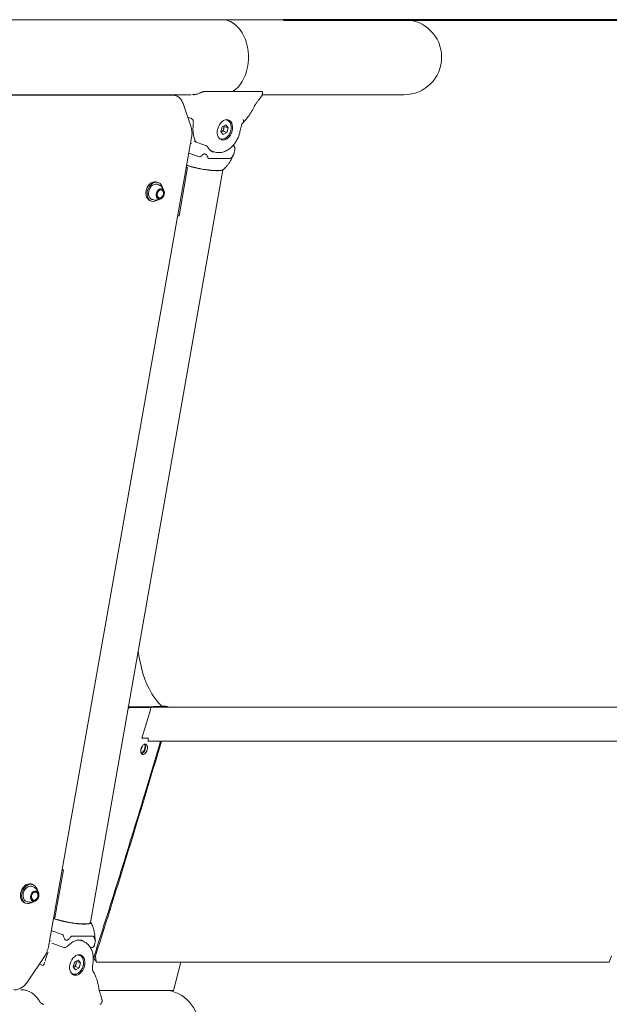
# Model space of a CAD drawing. Units: millimetres. Extents: x 0 to 2970, y 0 to 2103.
# Drawn here: x 875 to 922, y 613 to 692 of the extents above; entities that cross this region are included whole.
import ezdxf

# ---------------------------------------------------------------- set-up
doc = ezdxf.new("R2010")
doc.units = ezdxf.units.MM
doc.header["$LTSCALE"] = 50
doc.layers.add('LE_NORM', color=179, linetype='Continuous', lineweight=40)
doc.styles.add('SLDTEXTSTYLE0', font='TXT', dxfattribs={"width": 0.605})
doc.dimstyles.new('SLDDIMSTYLE1', dxfattribs={"dimtxt": 17.5, "dimasz": 15, "dimexe": 0, "dimexo": 0.0625, "dimgap": 4.375, "dimtad": 1, "dimdec": 0, "dimrnd": 1e-09, "dimzin": 12, "dimdsep": 46, "dimtxsty": 'SLDTEXTSTYLE0', "dimsah": 1, "dimcen": 0.09, "dimadec": 0, "dimazin": 3, "dimtfac": 1, "dimtdec": 0, "dimtofl": 0, "dimtmove": 0, "dimatfit": 3, "dimfxl": 1, "dimfrac": 2, "dimtolj": 1, "dimtzin": 12, "dimarcsym": 0})

# ---------------------------------------------------------------- blocks, each defined once
blk = doc.blocks.new('_D_5')
at = {"layer": 'LE_NORM', "color": 7}
for p, q in [((895.99, 692.155), (1252.349, 692.155)), ((1247.396, 478.74), (1247.396, 692.155)), ((930.502, 478.74), (1252.349, 478.74))]:
    blk.add_line(p, q, dxfattribs=at)
for points in [[(1247.396, 692.155), (1242.396, 677.155), (1252.396, 677.155)], [(1247.396, 478.74), (1252.396, 493.74), (1242.396, 493.74)]]:
    blk.add_solid(points, dxfattribs=at)
at = {"layer": 'LE_NORM', "color": 7, "insert": (1224.838, 569.005), "char_height": 17.5, "attachment_point": 1, "rotation": 90, "style": 'SLDTEXTSTYLE0'}
blk.add_mtext('213', dxfattribs=at)

msp = doc.modelspace()

# ---------------------------------------------------------------- linework, layer by layer
at = {"color": 7, "linetype": 'Continuous', "lineweight": 15}
for p, q in [((891.037, 692.155), (805.683, 692.155)), ((905.683, 692.155), (891.038, 692.155)), ((894.163, 686.385), (889.659, 686.385)), ((822.793, 686.125), (888.564, 686.125)), ((887.049, 686.119), (887.008, 686.125)), ((887.344, 686.037), (887.219, 686.086)), ((888.747, 686.125), (888.786, 686.125)), ((894.016, 685.726), (894.222, 686.008)), ((894.016, 685.726), (894.222, 686.008)), ((894.22, 686.005), (894.247, 686.048)), ((894.287, 686.19), (894.287, 686.316)), ((894.289, 686.125), (905.683, 686.125)), ((887.9, 685.424), (888.55, 683.51)), ((888.28, 684.306), (888.603, 684.192)), ((888.559, 684.235), (888.599, 684.2)), ((891.435, 684.085), (891.352, 684.114)), ((891.046, 683.536), (890.948, 683.146)), ((891.335, 683.697), (891.046, 683.536)), ((891.12, 683.186), (891.169, 683.381)), ((891.169, 683.381), (891.218, 683.576)), ((891.186, 683.614), (891.218, 683.576)), ((891.218, 683.576), (891.526, 683.467)), ((891.335, 683.697), (891.526, 683.467)), ((891.429, 683.077), (891.526, 683.467)), ((877.069, 617.597), (888.595, 682.695)), ((890.82, 682.605), (890.903, 682.576)), ((890.927, 682.569), (890.903, 682.576)), ((891.14, 682.916), (890.948, 683.146)), ((891.12, 683.186), (890.98, 683.108)), ((891.12, 683.186), (891.429, 683.077)), ((891.429, 683.077), (891.14, 682.916)), ((888.584, 682.188), (888.584, 682.185)), ((889.742, 682.039), (888.792, 682.374)), ((891.993, 681.353), (892.059, 681.729)), ((889.214, 681.12), (888.369, 681.418)), ((889.998, 680.984), (891.656, 680.984)), ((890.129, 681.63), (890.418, 681.528)), ((891.984, 681.336), (891.996, 681.358)), ((880.446, 619.567), (891.114, 680.075)), ((888.269, 680.265), (887.585, 676.384)), ((888.165, 680.268), (888.269, 680.265)), ((888.269, 680.265), (888.221, 680.284)), ((891.155, 680.098), (891.312, 680.266)), ((885.923, 679.062), (885.823, 679.1)), ((885.245, 677.609), (885.344, 677.57)), ((887.585, 676.384), (887.478, 676.387)), ((883.5, 636.889), (883.521, 636.893)), ((885.372, 636.888), (929.155, 636.888)), ((886.606, 636.92), (885.894, 636.888)), ((886.194, 636.957), (886.443, 636.968)), ((886.443, 636.968), (886.493, 636.955)), ((884.586, 634.388), (885.215, 636.388)), ((885.086, 634.388), (884.586, 634.388)), ((885.086, 634.133), (885.086, 634.388)), ((884.612, 633.688), (884.618, 633.727)), ((885.086, 634.133), (928.297, 634.133)), ((877.603, 619.928), (878.288, 623.809)), ((878.288, 623.809), (878.17, 623.813)), ((875.856, 622.6), (875.761, 622.639)), ((875.91, 622.407), (875.8, 622.459)), ((875.161, 621.155), (875.256, 621.117)), ((877.483, 619.932), (877.603, 619.928)), ((880.457, 619.632), (880.496, 619.563)), ((880.573, 619.408), (880.485, 619.602)), ((878.193, 618.606), (877.303, 618.919)), ((880.635, 618.469), (878.977, 618.469)), ((877.282, 618.081), (877.283, 618.083)), ((877.358, 617.895), (878.308, 617.56)), ((879.839, 618.058), (879.581, 618.149)), ((880.426, 617.578), (880.479, 617.56)), ((880.782, 617.765), (880.849, 618.141)), ((876.768, 616.84), (875.393, 614.796)), ((879.559, 616.937), (879.476, 616.966)), ((922.355, 616.888), (922.183, 616.388)), ((876.628, 616.121), (876.35, 616.219)), ((876.634, 616.126), (876.581, 616.113)), ((876.818, 616.467), (876.818, 616.468)), ((879.171, 616.388), (879.073, 615.998)), ((879.264, 615.768), (879.073, 615.998)), ((879.245, 616.038), (879.105, 615.96)), ((879.46, 616.549), (879.171, 616.388)), ((879.245, 616.038), (879.293, 616.233)), ((879.245, 616.038), (879.553, 615.929)), ((879.553, 615.929), (879.264, 615.768)), ((879.293, 616.233), (879.342, 616.428)), ((879.311, 616.466), (879.342, 616.428)), ((879.342, 616.428), (879.651, 616.319)), ((879.46, 616.549), (879.651, 616.319)), ((879.553, 615.929), (879.651, 616.319)), ((880.864, 616.488), (880.908, 616.488)), ((880.864, 616.488), (880.911, 616.473)), ((922.183, 616.388), (880.939, 616.388)), ((887.139, 614.088), (887.714, 616.388)), ((878.944, 615.458), (879.027, 615.428)), ((879.051, 615.421), (879.027, 615.428)), ((874.985, 614.155), (874.908, 614.155)), ((881.382, 613.354), (881.286, 613.723)), ((881.331, 613.06), (881.337, 613.07)), ((881.334, 613.062), (881.375, 613.168))]:
    msp.add_line(p, q, dxfattribs=at)
at = {"color": 7, "linetype": 'Continuous', "lineweight": 15, "flags": 128}
for points in [[(891.037, 692.155), (891.268, 692.137), (891.495, 692.085), (891.718, 691.997), (891.932, 691.876), (892.136, 691.724), (892.327, 691.54), (892.503, 691.329), (892.662, 691.092), (892.802, 690.832), (892.921, 690.552), (893.018, 690.256), (893.091, 689.947), (893.141, 689.628), (893.166, 689.303), (893.166, 688.977), (893.141, 688.652), (893.091, 688.334), (893.018, 688.024), (892.921, 687.728), (892.802, 687.448), (892.662, 687.188), (892.503, 686.951), (892.327, 686.74), (892.136, 686.557), (891.932, 686.404), (891.903, 686.385)], [(891.038, 692.155), (891.268, 692.137), (891.496, 692.085), (891.719, 691.997), (891.933, 691.876), (892.137, 691.724), (892.328, 691.54), (892.504, 691.329), (892.663, 691.092), (892.802, 690.832), (892.921, 690.552), (893.018, 690.256), (893.092, 689.947), (893.142, 689.628), (893.167, 689.303), (893.167, 688.977), (893.142, 688.652), (893.092, 688.334), (893.018, 688.024), (892.921, 687.728), (892.802, 687.448), (892.663, 687.188), (892.504, 686.951), (892.328, 686.74), (892.137, 686.557), (891.933, 686.404), (891.904, 686.385)], [(889.659, 686.385), (889.653, 686.384), (889.645, 686.381)], [(888.593, 684.198), (888.582, 684.206), (888.559, 684.235)], [(891.126, 682.47), (891.004, 682.488), (890.894, 682.541), (890.801, 682.627), (890.728, 682.742), (890.678, 682.882), (890.655, 683.039), (890.659, 683.208), (890.689, 683.381), (890.745, 683.549), (890.824, 683.707), (890.922, 683.846), (891.036, 683.962), (891.16, 684.048), (891.289, 684.101), (891.417, 684.119), (891.539, 684.101), (891.649, 684.048), (891.743, 683.962), (891.816, 683.846), (891.865, 683.707), (891.888, 683.549), (891.885, 683.381), (891.854, 683.208), (891.798, 683.039), (891.719, 682.882), (891.621, 682.742), (891.507, 682.627), (891.383, 682.541), (891.254, 682.488), (891.126, 682.47)], [(892.732, 684.128), (892.76, 684.061), (892.773, 684), (892.772, 683.949), (892.755, 683.91), (892.747, 683.9)], [(888.725, 683.799), (888.725, 683.799), (888.726, 683.799)], [(891.935, 682.028), (891.933, 682.029), (891.913, 682.039)], [(888.187, 680.465), (888.193, 680.463), (888.362, 680.403), (888.554, 680.344), (888.766, 680.288), (888.993, 680.234), (889.229, 680.184), (889.471, 680.14), (889.713, 680.102), (889.949, 680.071), (890.175, 680.047), (890.386, 680.032), (890.578, 680.026), (890.745, 680.028), (890.886, 680.039), (890.996, 680.058), (891.073, 680.085), (891.117, 680.12), (891.125, 680.141)], [(885.823, 679.1), (885.731, 679.125), (885.598, 679.127), (885.463, 679.093), (885.33, 679.025), (885.208, 678.925), (885.1, 678.799), (885.013, 678.651), (884.95, 678.49), (884.915, 678.323), (884.908, 678.157), (884.931, 678), (884.982, 677.86), (885.058, 677.743), (885.157, 677.654), (885.245, 677.609)], [(886.237, 678.668), (886.215, 678.743), (886.15, 678.873), (886.062, 678.976), (885.954, 679.048), (885.83, 679.087), (885.698, 679.089), (885.562, 679.055), (885.43, 678.986), (885.307, 678.887), (885.2, 678.76), (885.112, 678.613), (885.05, 678.451), (885.014, 678.284), (885.008, 678.118), (885.03, 677.961), (885.081, 677.821), (885.158, 677.704), (885.257, 677.616), (885.373, 677.56), (885.502, 677.54), (885.637, 677.556), (885.637, 677.556)], [(885.868, 678.922), (885.801, 678.941), (885.686, 678.944), (885.568, 678.913), (885.453, 678.85), (885.348, 678.759), (885.258, 678.643), (885.189, 678.51), (885.144, 678.366), (885.124, 678.22), (885.133, 678.079), (885.168, 677.95), (885.229, 677.842), (885.311, 677.758), (885.398, 677.71)], [(886.178, 678.556), (886.266, 678.521), (886.336, 678.453), (886.383, 678.358), (886.401, 678.244), (886.39, 678.121), (886.35, 678.001), (886.286, 677.894), (886.202, 677.809), (886.106, 677.755), (886.006, 677.735), (885.913, 677.752), (885.833, 677.804), (885.774, 677.886), (885.741, 677.992), (885.737, 678.112), (885.763, 678.234), (885.816, 678.349), (885.891, 678.446), (885.982, 678.517), (886.08, 678.554), (886.178, 678.556)], [(885.965, 677.763), (886.057, 677.764), (886.149, 677.799), (886.235, 677.866), (886.306, 677.957), (886.356, 678.065), (886.38, 678.181), (886.376, 678.293), (886.345, 678.393), (886.29, 678.471), (886.214, 678.52), (886.126, 678.535), (886.033, 678.517), (885.943, 678.465), (885.864, 678.386), (885.803, 678.285), (885.765, 678.172), (885.755, 678.057), (885.772, 677.949), (885.816, 677.86), (885.882, 677.796), (885.965, 677.763)], [(886.17, 678.53), (886.079, 678.529), (885.986, 678.494), (885.901, 678.428), (885.831, 678.337), (885.781, 678.229), (885.757, 678.114), (885.761, 678.002), (885.792, 677.903), (885.847, 677.826), (885.922, 677.777), (886.01, 677.761), (886.103, 677.78), (886.192, 677.831), (886.271, 677.91), (886.332, 678.011), (886.369, 678.123), (886.379, 678.238), (886.362, 678.345), (886.318, 678.434), (886.253, 678.498), (886.17, 678.53)], [(885.821, 677.99), (885.809, 678.09), (885.824, 678.196), (885.866, 678.296), (885.93, 678.38), (886.009, 678.44), (886.094, 678.467), (886.177, 678.46), (886.247, 678.419), (886.298, 678.348), (886.325, 678.256), (886.323, 678.152), (886.294, 678.047), (886.24, 677.954), (886.168, 677.881), (886.085, 677.837), (886, 677.827), (885.922, 677.851), (885.861, 677.908), (885.821, 677.99)], [(885.637, 677.556), (885.772, 677.607), (885.856, 677.659)], [(886.212, 636.944), (886.146, 637.009), (885.881, 637.294), (885.633, 637.608), (885.403, 637.95), (885.192, 638.319), (885.001, 638.713), (884.829, 639.132), (884.678, 639.573), (884.549, 640.036), (884.441, 640.517), (884.355, 641.017), (884.302, 641.437)], [(886.658, 636.914), (886.636, 636.92), (886.495, 636.962)], [(875.761, 622.639), (875.683, 622.662), (875.548, 622.673), (875.409, 622.646), (875.272, 622.585), (875.144, 622.492), (875.031, 622.371), (874.938, 622.227), (874.87, 622.068), (874.829, 621.902), (874.818, 621.735), (874.836, 621.575), (874.884, 621.431), (874.959, 621.308), (875.058, 621.213), (875.161, 621.155)], [(876.184, 622.162), (876.16, 622.255), (876.098, 622.389), (876.011, 622.498), (875.903, 622.578), (875.778, 622.624), (875.643, 622.634), (875.504, 622.608), (875.367, 622.547), (875.239, 622.453), (875.126, 622.332), (875.033, 622.189), (874.965, 622.03), (874.924, 621.863), (874.913, 621.696), (874.931, 621.537), (874.979, 621.392), (875.054, 621.27), (875.153, 621.175), (875.27, 621.111), (875.4, 621.083), (875.538, 621.091), (875.677, 621.135), (875.807, 621.211)], [(875.8, 622.461), (875.74, 622.48), (875.622, 622.488), (875.501, 622.463), (875.382, 622.405), (875.273, 622.318), (875.179, 622.206), (875.106, 622.075), (875.057, 621.933), (875.034, 621.786), (875.04, 621.644), (875.074, 621.513), (875.133, 621.4), (875.215, 621.312), (875.312, 621.256)], [(876.163, 622.069), (876.238, 622.004), (876.289, 621.911), (876.312, 621.798), (876.305, 621.676), (876.269, 621.555), (876.206, 621.446), (876.122, 621.359), (876.025, 621.301), (875.923, 621.278), (875.825, 621.292), (875.741, 621.34), (875.677, 621.42), (875.639, 621.524), (875.631, 621.643), (875.653, 621.766), (875.703, 621.882), (875.777, 621.981), (875.869, 622.055), (875.97, 622.096), (876.071, 622.1), (876.163, 622.069)], [(875.792, 621.334), (875.879, 621.304), (875.974, 621.309), (876.068, 621.347), (876.155, 621.416), (876.224, 621.51), (876.272, 621.619), (876.293, 621.735), (876.285, 621.846), (876.249, 621.944), (876.189, 622.02), (876.11, 622.066), (876.018, 622.078), (875.922, 622.057), (875.83, 622.002), (875.751, 621.92), (875.692, 621.818), (875.658, 621.704), (875.651, 621.589), (875.673, 621.483), (875.721, 621.395), (875.792, 621.334)], [(876.15, 622.045), (876.064, 622.075), (875.969, 622.07), (875.875, 622.032), (875.789, 621.963), (875.719, 621.87), (875.672, 621.762), (875.651, 621.646), (875.659, 621.535), (875.694, 621.438), (875.754, 621.363), (875.834, 621.317), (875.925, 621.304), (876.021, 621.326), (876.112, 621.38), (876.19, 621.462), (876.249, 621.564), (876.284, 621.677), (876.29, 621.792), (876.268, 621.897), (876.22, 621.984), (876.15, 622.045)], [(875.718, 621.54), (875.706, 621.64), (875.722, 621.746), (875.766, 621.846), (875.832, 621.929), (875.913, 621.986), (876.001, 622.011), (876.085, 622.001), (876.157, 621.958), (876.209, 621.885), (876.235, 621.792), (876.233, 621.687), (876.202, 621.583), (876.147, 621.491), (876.072, 621.42), (875.986, 621.378), (875.899, 621.37), (875.82, 621.397), (875.757, 621.456), (875.718, 621.54)], [(877.465, 619.908), (877.514, 619.889), (877.683, 619.83), (877.875, 619.771), (878.087, 619.714), (878.313, 619.66), (878.55, 619.61), (878.792, 619.566), (879.033, 619.528), (879.27, 619.497), (879.496, 619.474), (879.707, 619.459), (879.898, 619.452), (880.066, 619.454), (880.206, 619.465), (880.317, 619.484), (880.394, 619.512), (880.437, 619.546), (880.446, 619.567)], [(879.542, 616.971), (879.663, 616.953), (879.774, 616.9), (879.867, 616.814), (879.94, 616.698), (879.99, 616.559), (880.013, 616.401), (880.009, 616.233), (879.979, 616.06), (879.923, 615.892), (879.844, 615.734), (879.746, 615.595), (879.632, 615.479), (879.508, 615.393), (879.379, 615.34), (879.251, 615.322), (879.129, 615.34), (879.019, 615.393), (878.925, 615.479), (878.852, 615.595), (878.803, 615.734), (878.78, 615.892), (878.783, 616.06), (878.814, 616.233), (878.87, 616.401), (878.948, 616.559), (879.047, 616.698), (879.161, 616.814), (879.285, 616.9), (879.414, 616.953), (879.542, 616.971)], [(876.369, 613.246), (876.364, 613.239), (876.36, 613.232), (876.358, 613.226), (876.358, 613.22), (876.361, 613.215), (876.365, 613.211), (876.37, 613.208), (876.377, 613.207)]]:
    msp.add_lwpolyline(points, dxfattribs=at)
at = {"color": 7, "linetype": 'Continuous', "lineweight": 15}
for centre, radius, start, end in [((905.683, 689.14), 3.015, 270, 90), ((890.742, 683.475), 0.437, 302.25255, 347.58363), ((890.769, 683.49), 0.414, 344.6449, 15.85219), ((883.95, 633.802), 0.672, 326.07685, 350.26948), ((884.335, 633.664), 0.508, 293.04613, 354.57167), ((884.362, 633.719), 0.49, 347.8613, 19.61102), ((878.867, 616.327), 0.437, 302.25255, 347.58363), ((878.894, 616.343), 0.414, 344.6449, 15.85219), ((886.183, 611.14), 3.015, 270, 79.24248)]:
    msp.add_arc(centre, radius, start, end, dxfattribs=at)
for points, knots in [([(894.287, 686.305), (894.286, 686.313), (894.283, 686.333), (894.263, 686.359), (894.224, 686.381), (894.184, 686.383), (894.163, 686.385)], [0, 0, 0, 0, 0.166489, 0.394041, 0.674908, 1, 1, 1, 1]), ([(824.331, 686.092), (824.963, 686.091), (826.228, 686.091), (828.217, 686.092), (830.266, 686.092), (832.378, 686.092), (834.545, 686.092), (836.764, 686.092), (839.028, 686.092), (841.332, 686.092), (843.67, 686.092), (846.038, 686.092), (848.429, 686.092), (850.837, 686.092), (853.257, 686.092), (855.683, 686.092), (858.108, 686.092), (860.528, 686.092), (862.936, 686.092), (865.327, 686.092), (867.695, 686.092), (870.033, 686.092), (872.337, 686.092), (874.601, 686.092), (876.82, 686.092), (878.987, 686.092), (881.099, 686.092), (883.149, 686.092), (885.137, 686.091), (886.402, 686.091), (887.034, 686.092)], [0, 0, 0, 0, 0.035714, 0.071428, 0.107143, 0.142857, 0.178571, 0.214285, 0.25, 0.285714, 0.321428, 0.357143, 0.392857, 0.428571, 0.464286, 0.5, 0.535714, 0.571429, 0.607143, 0.642857, 0.678572, 0.714286, 0.75, 0.785715, 0.821429, 0.857143, 0.892857, 0.928572, 0.964286, 1, 1, 1, 1]), ([(887.008, 686.125), (887.07, 686.124), (887.145, 686.122), (887.207, 686.087), (887.217, 686.081)], [0, 0, 0, 0, 0.838863, 1, 1, 1, 1]), ([(887.034, 686.092), (887.129, 686.084), (887.318, 686.068), (887.564, 685.93), (887.773, 685.722), (887.857, 685.524), (887.9, 685.424)], [0, 0, 0, 0, 0.245627, 0.492917, 0.743819, 1, 1, 1, 1]), ([(889.298, 686.285), (889.263, 686.268), (889.196, 686.235), (889.083, 686.192), (888.965, 686.158), (888.847, 686.138), (888.748, 686.125), (888.687, 686.129), (888.658, 686.132)], [0, 0, 0, 0, 0.170972, 0.322414, 0.542591, 0.726096, 0.87168, 1, 1, 1, 1]), ([(889.645, 686.381), (889.632, 686.38), (889.607, 686.379), (889.563, 686.373), (889.515, 686.363), (889.467, 686.35), (889.419, 686.335), (889.358, 686.313), (889.322, 686.296), (889.298, 686.285)], [0, 0, 0, 0, 0.125413, 0.250431, 0.375234, 0.500553, 0.625353, 0.750677, 1, 1, 1, 1]), ([(893.717, 685.335), (893.765, 685.406), (893.857, 685.544), (893.964, 685.667), (894.016, 685.726)], [0, 0, 0, 0, 0.522489, 1, 1, 1, 1]), ([(894.22, 686.005), (894.23, 686.02), (894.251, 686.048), (894.268, 686.093), (894.277, 686.128), (894.282, 686.151), (894.286, 686.173), (894.286, 686.185), (894.287, 686.19)], [0, 0, 0, 0, 0.28286, 0.541213, 0.662244, 0.778221, 0.890205, 1, 1, 1, 1]), ([(893.206, 684.449), (893.301, 684.589), (893.49, 684.868), (893.641, 685.179), (893.717, 685.335)], [0, 0, 0, 0, 0.500436, 1, 1, 1, 1]), ([(888.593, 684.2), (888.597, 684.197), (888.605, 684.19), (888.612, 684.184), (888.616, 684.181)], [0, 0, 0, 0, 0.493588, 1, 1, 1, 1]), ([(888.616, 684.181), (888.637, 684.165), (888.666, 684.143), (888.694, 684.106), (888.701, 684.089), (888.704, 684.081)], [0, 0, 0, 0, 0.583916, 0.804596, 1, 1, 1, 1]), ([(888.703, 684.081), (888.711, 684.054), (888.726, 683.996), (888.732, 683.903), (888.73, 683.835), (888.726, 683.803), (888.725, 683.799)], [0, 0, 0, 0, 0.320106, 0.688332, 0.960556, 1, 1, 1, 1]), ([(891.746, 683.237), (891.752, 683.265), (891.77, 683.344), (891.782, 683.477), (891.772, 683.628), (891.737, 683.768), (891.678, 683.892), (891.596, 683.991), (891.511, 684.057), (891.45, 684.076), (891.429, 684.083)], [0, 0, 0, 0, 0.0754204, 0.216503, 0.3582991, 0.5007031, 0.6431233, 0.7840851, 0.9218262, 1, 1, 1, 1]), ([(892.747, 683.9), (892.827, 683.986), (892.988, 684.157), (893.133, 684.352), (893.206, 684.449)], [0, 0, 0, 0, 0.500593, 1, 1, 1, 1]), ([(888.55, 683.51), (888.582, 683.385), (888.646, 683.131), (888.612, 682.841), (888.595, 682.695)], [0, 0, 0, 0, 0.495006, 1, 1, 1, 1]), ([(888.727, 683.799), (888.721, 683.75), (888.706, 683.622), (888.699, 683.416), (888.7, 683.229), (888.71, 683.122), (888.713, 683.092)], [0, 0, 0, 0, 0.204286, 0.530508, 0.866109, 1, 1, 1, 1]), ([(890.931, 682.571), (890.952, 682.565), (891.01, 682.547), (891.113, 682.552), (891.233, 682.582), (891.35, 682.642), (891.461, 682.729), (891.561, 682.841), (891.646, 682.972), (891.709, 683.107), (891.735, 683.198), (891.746, 683.237)], [0, 0, 0, 0, 0.065217, 0.180486, 0.296647, 0.415225, 0.53617, 0.658508, 0.781303, 0.904156, 1, 1, 1, 1]), ([(892.35, 682.721), (892.389, 682.836), (892.467, 683.065), (892.515, 683.302), (892.539, 683.421)], [0, 0, 0, 0, 0.501304, 1, 1, 1, 1]), ([(892.539, 683.421), (892.561, 683.51), (892.595, 683.644), (892.668, 683.805), (892.721, 683.868), (892.747, 683.9)], [0, 0, 0, 0, 0.498018, 0.749695, 1, 1, 1, 1]), ([(892.539, 683.421), (892.561, 683.51), (892.595, 683.644), (892.668, 683.805), (892.721, 683.868), (892.747, 683.9)], [0, 0, 0, 0, 0.498018, 0.749695, 1, 1, 1, 1]), ([(888.711, 683.091), (888.717, 683.035), (888.728, 682.917), (888.765, 682.744), (888.818, 682.575), (888.878, 682.431), (888.927, 682.351), (888.947, 682.319)], [0, 0, 0, 0, 0.193552, 0.40889, 0.627636, 0.84937, 1, 1, 1, 1]), ([(890.417, 681.528), (890.471, 681.512), (890.559, 681.485), (890.676, 681.47), (890.766, 681.465), (890.869, 681.467), (891.009, 681.484), (891.179, 681.528), (891.346, 681.596), (891.495, 681.678), (891.631, 681.771), (891.761, 681.878), (891.898, 682.012), (892.046, 682.186), (892.209, 682.424), (892.3, 682.616), (892.35, 682.721)], [0, 0, 0, 0, 0.075624, 0.123276, 0.157392, 0.195557, 0.260685, 0.342662, 0.420635, 0.487696, 0.551735, 0.619241, 0.686069, 0.771915, 0.876617, 1, 1, 1, 1]), ([(889.884, 681.913), (889.884, 681.914), (889.882, 681.916), (889.876, 681.924), (889.868, 681.934), (889.857, 681.948), (889.841, 681.967), (889.818, 681.991), (889.785, 682.02), (889.758, 682.032), (889.742, 682.039)], [0, 0, 0, 0, 0.060475, 0.119912, 0.185495, 0.266145, 0.372708, 0.518821, 0.724041, 1, 1, 1, 1]), ([(890.358, 681.498), (890.35, 681.5), (890.291, 681.517), (890.197, 681.573), (890.075, 681.666), (889.971, 681.778), (889.913, 681.869), (889.884, 681.914)], [0, 0, 0, 0, 0.0412258, 0.3111067, 0.5500732, 0.7807036, 1, 1, 1, 1]), ([(892.059, 681.727), (892.063, 681.756), (892.07, 681.807), (892.059, 681.883), (892.032, 681.946), (891.984, 682.005), (891.939, 682.026), (891.913, 682.039)], [0, 0, 0, 0, 0.237231, 0.411521, 0.605352, 0.774494, 1, 1, 1, 1]), ([(892.059, 681.728), (892.064, 681.755), (892.07, 681.784), (892.066, 681.812), (892.066, 681.813)], [0, 0, 0, 0, 0.9739728, 1, 1, 1, 1]), ([(889.43, 681.26), (889.408, 681.235), (889.361, 681.184), (889.299, 681.131), (889.247, 681.113), (889.224, 681.118), (889.214, 681.12)], [0, 0, 0, 0, 0.354876, 0.716647, 0.882309, 1, 1, 1, 1]), ([(889.848, 681.187), (889.834, 681.219), (889.812, 681.269), (889.752, 681.324), (889.691, 681.353), (889.627, 681.362), (889.563, 681.353), (889.492, 681.323), (889.453, 681.283), (889.43, 681.26)], [0, 0, 0, 0, 0.2140144, 0.3366476, 0.4603721, 0.5663997, 0.661959, 0.8003657, 1, 1, 1, 1]), ([(889.998, 680.984), (889.987, 680.986), (889.959, 680.99), (889.9, 681.054), (889.871, 681.13), (889.848, 681.187)], [0, 0, 0, 0, 0.148152, 0.351917, 1, 1, 1, 1]), ([(891.3, 680.258), (891.343, 680.302), (891.442, 680.402), (891.59, 680.586), (891.731, 680.825), (891.855, 681.096), (891.95, 681.273), (891.996, 681.358)], [0, 0, 0, 0, 0.142725, 0.324008, 0.54795, 0.782126, 1, 1, 1, 1]), ([(891.878, 681.187), (891.854, 681.156), (891.807, 681.093), (891.743, 681.023), (891.69, 680.988), (891.666, 680.985), (891.656, 680.984)], [0, 0, 0, 0, 0.3548765, 0.7166471, 0.8823086, 1, 1, 1, 1]), ([(891.991, 681.353), (891.991, 681.351), (891.991, 681.346), (891.973, 681.319), (891.936, 681.267), (891.899, 681.217), (891.878, 681.187)], [0, 0, 0, 0, 0.119186, 0.313304, 0.594463, 1, 1, 1, 1]), ([(888.197, 680.45), (888.223, 680.44), (888.312, 680.406), (888.498, 680.349), (888.749, 680.281), (889.063, 680.206), (889.3, 680.162), (889.44, 680.136)], [0, 0, 0, 0, 0.085846, 0.293186, 0.494977, 0.702628, 1, 1, 1, 1]), ([(891.154, 680.099), (891.153, 680.098), (891.144, 680.081), (891.087, 680.058), (890.977, 680.031), (890.818, 680.015), (890.621, 680.012), (890.392, 680.02), (890.135, 680.04), (889.818, 680.075), (889.58, 680.114), (889.44, 680.136)], [0, 0, 0, 0, 0.01317, 0.123657, 0.239589, 0.358888, 0.474686, 0.593833, 0.709791, 0.829116, 1, 1, 1, 1]), ([(886.395, 678.285), (886.392, 678.311), (886.383, 678.382), (886.339, 678.496), (886.266, 678.622), (886.166, 678.738), (886.039, 678.838), (885.937, 678.899), (885.874, 678.918), (885.868, 678.921)], [0, 0, 0, 0, 0.090497, 0.251983, 0.421562, 0.596924, 0.776049, 0.975807, 1, 1, 1, 1]), ([(885.4, 677.714), (885.421, 677.705), (885.492, 677.673), (885.622, 677.651), (885.779, 677.647), (885.926, 677.671), (886.057, 677.718), (886.153, 677.769), (886.2, 677.81), (886.214, 677.823)], [0, 0, 0, 0, 0.078919, 0.26789, 0.448178, 0.619342, 0.7806, 0.930824, 1, 1, 1, 1]), ([(883.666, 636.844), (883.627, 636.84), (883.564, 636.834), (883.502, 636.785), (883.478, 636.766)], [0, 0, 0, 0, 0.605112, 1, 1, 1, 1]), ([(886.443, 636.968), (886.139, 636.953), (885.532, 636.923), (884.556, 636.898), (883.866, 636.895), (883.521, 636.893)], [0, 0, 0, 0, 0.333402, 0.666714, 1, 1, 1, 1]), ([(885.365, 636.87), (885.145, 636.864), (884.601, 636.848), (884.015, 636.846), (883.666, 636.844)], [0, 0, 0, 0, 0.405034, 1, 1, 1, 1]), ([(885.215, 636.388), (885.226, 636.445), (885.249, 636.56), (885.284, 636.712), (885.318, 636.825), (885.347, 636.881), (885.365, 636.886), (885.372, 636.888)], [0, 0, 0, 0, 0.218928, 0.43787, 0.656812, 0.875754, 1, 1, 1, 1]), ([(886.704, 636.888), (886.68, 636.902), (886.649, 636.921), (886.613, 636.92), (886.606, 636.92)], [0, 0, 0, 0, 0.8040634, 1, 1, 1, 1]), ([(886.099, 634.133), (885.668, 632.695), (884.586, 629.094), (882.821, 623.36), (881.459, 619.073), (880.781, 616.939)], [0, 0, 0, 0, 0.250164, 0.626854, 1, 1, 1, 1]), ([(886.165, 634.133), (885.293, 631.219), (883.568, 625.457), (881.756, 619.722), (880.861, 616.888)], [0, 0, 0, 0, 0.50573, 1, 1, 1, 1]), ([(884.608, 633.101), (884.584, 633.123), (884.548, 633.156), (884.517, 633.234), (884.502, 633.309), (884.5, 633.401), (884.515, 633.502), (884.544, 633.601), (884.595, 633.712), (884.672, 633.817), (884.769, 633.888), (884.86, 633.909), (884.942, 633.884), (884.996, 633.821), (885.026, 633.744), (885.039, 633.668), (885.04, 633.577), (885.026, 633.476), (884.996, 633.377), (884.946, 633.266), (884.871, 633.161), (884.775, 633.091), (884.684, 633.067), (884.633, 633.09), (884.608, 633.101)], [0, 0, 0, 0, 0.056838, 0.08829, 0.122614, 0.160128, 0.199739, 0.238716, 0.274908, 0.338207, 0.394138, 0.447061, 0.500327, 0.557416, 0.588948, 0.623307, 0.660816, 0.70042, 0.73941, 0.775597, 0.838761, 0.894432, 0.947044, 1, 1, 1, 1]), ([(884.808, 633.894), (884.821, 633.881), (884.846, 633.856), (884.869, 633.792), (884.883, 633.717), (884.884, 633.625), (884.869, 633.525), (884.84, 633.426), (884.79, 633.314), (884.715, 633.212), (884.636, 633.147), (884.593, 633.139), (884.581, 633.137)], [0, 0, 0, 0, 0.083757, 0.164165, 0.251873, 0.347712, 0.448961, 0.54863, 0.641074, 0.802194, 0.943931, 1, 1, 1, 1]), ([(876.31, 621.779), (876.309, 621.804), (876.309, 621.874), (876.275, 621.987), (876.214, 622.117), (876.125, 622.237), (876.022, 622.336), (875.944, 622.385), (875.91, 622.407)], [0, 0, 0, 0, 0.096189, 0.271229, 0.455792, 0.647429, 0.843869, 1, 1, 1, 1]), ([(875.313, 621.258), (875.354, 621.243), (875.446, 621.208), (875.595, 621.189), (875.747, 621.195), (875.888, 621.227), (876.011, 621.28), (876.099, 621.334), (876.139, 621.376), (876.15, 621.387)], [0, 0, 0, 0, 0.146471, 0.324358, 0.493933, 0.654659, 0.805698, 0.945989, 1, 1, 1, 1]), ([(878.761, 619.563), (878.673, 619.579), (878.494, 619.611), (878.229, 619.669), (877.968, 619.733), (877.73, 619.802), (877.563, 619.856), (877.491, 619.885), (877.476, 619.892)], [0, 0, 0, 0, 0.179335, 0.363139, 0.556002, 0.754466, 0.947106, 1, 1, 1, 1]), ([(878.761, 619.563), (878.849, 619.548), (879.027, 619.519), (879.295, 619.484), (879.558, 619.457), (879.804, 619.442), (880.022, 619.438), (880.205, 619.446), (880.347, 619.466), (880.464, 619.502), (880.484, 619.54), (880.496, 619.563)], [0, 0, 0, 0, 0.0984808, 0.1994162, 0.3053259, 0.4143112, 0.5200986, 0.6289456, 0.734879, 0.8438891, 1, 1, 1, 1]), ([(880.85, 618.134), (880.836, 618.23), (880.807, 618.428), (880.783, 618.725), (880.732, 618.999), (880.654, 619.225), (880.573, 619.405), (880.52, 619.513), (880.496, 619.563)], [0, 0, 0, 0, 0.192257, 0.39919, 0.596709, 0.756471, 0.887067, 1, 1, 1, 1]), ([(878.337, 618.338), (878.325, 618.376), (878.301, 618.451), (878.264, 618.539), (878.224, 618.59), (878.202, 618.601), (878.193, 618.606)], [0, 0, 0, 0, 0.354876, 0.716647, 0.882309, 1, 1, 1, 1]), ([(878.337, 618.338), (878.351, 618.301), (878.372, 618.241), (878.431, 618.176), (878.492, 618.142), (878.556, 618.134), (878.62, 618.147), (878.692, 618.188), (878.732, 618.237), (878.755, 618.266)], [0, 0, 0, 0, 0.214014, 0.336648, 0.460372, 0.5664, 0.661959, 0.800366, 1, 1, 1, 1]), ([(878.755, 618.266), (878.779, 618.297), (878.826, 618.36), (878.89, 618.431), (878.943, 618.465), (878.967, 618.468), (878.977, 618.469)], [0, 0, 0, 0, 0.3548765, 0.7166471, 0.8823086, 1, 1, 1, 1]), ([(880.635, 618.469), (880.646, 618.467), (880.674, 618.463), (880.733, 618.399), (880.762, 618.324), (880.785, 618.266)], [0, 0, 0, 0, 0.148152, 0.351917, 1, 1, 1, 1]), ([(877.069, 617.597), (877.036, 617.455), (876.973, 617.187), (876.834, 616.951), (876.768, 616.84)], [0, 0, 0, 0, 0.529336, 1, 1, 1, 1]), ([(878.308, 617.56), (878.324, 617.555), (878.356, 617.546), (878.419, 617.547), (878.507, 617.573), (878.561, 617.622), (878.593, 617.651)], [0, 0, 0, 0, 0.156614, 0.31857, 0.604397, 1, 1, 1, 1]), ([(878.592, 617.648), (878.605, 617.662), (878.66, 617.721), (878.762, 617.811), (878.899, 617.915), (879.039, 618.001), (879.181, 618.069), (879.324, 618.118), (879.467, 618.147), (879.608, 618.154), (879.742, 618.141), (879.824, 618.114), (879.863, 618.1)], [0, 0, 0, 0, 0.030852, 0.13154, 0.233634, 0.337011, 0.441821, 0.548565, 0.658161, 0.772057, 0.892298, 1, 1, 1, 1]), ([(880.684, 616.77), (880.672, 616.87), (880.652, 617.043), (880.59, 617.248), (880.529, 617.399), (880.463, 617.527), (880.376, 617.66), (880.275, 617.779), (880.159, 617.884), (880.021, 617.982), (879.906, 618.03), (879.839, 618.058)], [0, 0, 0, 0, 0.168647, 0.290475, 0.375426, 0.460753, 0.55483, 0.672168, 0.755906, 0.856882, 1, 1, 1, 1]), ([(880.479, 617.56), (880.494, 617.555), (880.522, 617.547), (880.574, 617.546), (880.633, 617.558), (880.697, 617.596), (880.742, 617.649), (880.77, 617.708), (880.778, 617.746), (880.782, 617.766)], [0, 0, 0, 0, 0.107948, 0.205948, 0.358095, 0.531348, 0.711503, 0.853083, 1, 1, 1, 1]), ([(880.785, 618.266), (880.797, 618.235), (880.816, 618.186), (880.838, 618.145), (880.849, 618.132), (880.848, 618.143), (880.847, 618.148)], [0, 0, 0, 0, 0.395034, 0.621394, 0.849769, 1, 1, 1, 1]), ([(876.946, 616.901), (876.913, 616.801), (876.867, 616.66), (876.828, 616.515), (876.819, 616.471), (876.818, 616.468)], [0, 0, 0, 0, 0.697575, 0.979441, 1, 1, 1, 1]), ([(877.053, 617.172), (877.039, 617.141), (877, 617.052), (876.967, 616.96), (876.946, 616.901)], [0, 0, 0, 0, 0.354285, 1, 1, 1, 1]), ([(879.871, 616.09), (879.877, 616.117), (879.895, 616.196), (879.906, 616.329), (879.897, 616.48), (879.862, 616.62), (879.803, 616.744), (879.721, 616.843), (879.636, 616.909), (879.575, 616.928), (879.553, 616.935)], [0, 0, 0, 0, 0.07542, 0.216503, 0.358299, 0.500703, 0.643123, 0.784085, 0.921826, 1, 1, 1, 1]), ([(880.629, 616.075), (880.646, 616.193), (880.682, 616.428), (880.683, 616.656), (880.684, 616.77)], [0, 0, 0, 0, 0.498252, 1, 1, 1, 1]), ([(880.781, 616.939), (880.768, 616.891), (880.745, 616.798), (880.752, 616.675), (880.781, 616.586), (880.832, 616.509), (880.884, 616.464), (880.925, 616.457), (880.93, 616.456)], [0, 0, 0, 0, 0.2098231, 0.4010159, 0.5618073, 0.7045229, 0.9637621, 1, 1, 1, 1]), ([(880.939, 616.388), (880.934, 616.393), (880.922, 616.405), (880.906, 616.492), (880.889, 616.62), (880.874, 616.76), (880.865, 616.852), (880.861, 616.888)], [0, 0, 0, 0, 0.21576, 0.431522, 0.647285, 0.863048, 1, 1, 1, 1]), ([(876.692, 616.176), (876.686, 616.166), (876.676, 616.15), (876.652, 616.132), (876.638, 616.127), (876.63, 616.125)], [0, 0, 0, 0, 0.4964467, 0.7302451, 1, 1, 1, 1]), ([(876.79, 616.374), (876.773, 616.331), (876.749, 616.271), (876.713, 616.207), (876.697, 616.185), (876.691, 616.177)], [0, 0, 0, 0, 0.618013, 0.869488, 1, 1, 1, 1]), ([(879.056, 615.423), (879.077, 615.417), (879.135, 615.399), (879.238, 615.404), (879.358, 615.434), (879.475, 615.494), (879.586, 615.581), (879.686, 615.693), (879.771, 615.824), (879.833, 615.959), (879.859, 616.05), (879.871, 616.09)], [0, 0, 0, 0, 0.065217, 0.180486, 0.296647, 0.415225, 0.53617, 0.658508, 0.781303, 0.904156, 1, 1, 1, 1]), ([(880.64, 615.704), (880.635, 615.716), (880.623, 615.742), (880.612, 615.819), (880.613, 615.931), (880.623, 616.026), (880.629, 616.075)], [0, 0, 0, 0, 0.211088, 0.448309, 0.710569, 1, 1, 1, 1]), ([(880.926, 615.114), (880.891, 615.205), (880.809, 615.415), (880.701, 615.6), (880.64, 615.704)], [0, 0, 0, 0, 0.436646, 1, 1, 1, 1]), ([(875.393, 614.796), (875.307, 614.686), (875.145, 614.479), (874.854, 614.28), (874.571, 614.16), (874.386, 614.147), (874.295, 614.14)], [0, 0, 0, 0, 0.2883924, 0.5411844, 0.7750297, 1, 1, 1, 1]), ([(881.134, 614.192), (881.112, 614.353), (881.069, 614.676), (880.974, 614.968), (880.926, 615.114)], [0, 0, 0, 0, 0.4988222, 1, 1, 1, 1]), ([(874.869, 614.149), (874.945, 614.148), (875.127, 614.147), (875.341, 614.09), (875.516, 614.022), (875.628, 613.966), (875.735, 613.902), (875.84, 613.829), (875.936, 613.75), (876.03, 613.661), (876.127, 613.558), (876.219, 613.443), (876.298, 613.332), (876.341, 613.265), (876.36, 613.233)], [0, 0, 0, 0, 0.125987, 0.302774, 0.373237, 0.444862, 0.51443, 0.584284, 0.658443, 0.718099, 0.793059, 0.883447, 0.945511, 1, 1, 1, 1]), ([(874.944, 614.153), (874.935, 614.153), (874.914, 614.153), (874.892, 614.15), (874.879, 614.148)], [0, 0, 0, 0, 0.396717, 1, 1, 1, 1]), ([(881.286, 613.723), (881.258, 613.799), (881.198, 613.958), (881.156, 614.112), (881.134, 614.192)], [0, 0, 0, 0, 0.477626, 1, 1, 1, 1]), ([(887.139, 614.088), (887.127, 614.088), (887.102, 614.088), (886.906, 614.088), (886.594, 614.088), (886.155, 614.088), (885.595, 614.088), (884.915, 614.088), (884.118, 614.088), (883.205, 614.088), (882.228, 614.087), (881.505, 614.087), (881.164, 614.088)], [0, 0, 0, 0, 0.101112, 0.202224, 0.303335, 0.404447, 0.505558, 0.60667, 0.707781, 0.808892, 0.910003, 1, 1, 1, 1]), ([(876.36, 613.215), (876.376, 613.193), (876.409, 613.144), (876.472, 613.085), (876.534, 613.041), (876.587, 613.013), (876.645, 612.992), (876.681, 612.989), (876.7, 612.987)], [0, 0, 0, 0, 0.198324, 0.428114, 0.556471, 0.694631, 0.842214, 1, 1, 1, 1]), ([(881.209, 612.988), (881.223, 612.989), (881.252, 612.991), (881.288, 613.009), (881.314, 613.03), (881.323, 613.046), (881.326, 613.051)], [0, 0, 0, 0, 0.258927, 0.565016, 0.869916, 1, 1, 1, 1]), ([(881.375, 613.168), (881.377, 613.174), (881.381, 613.187), (881.388, 613.218), (881.392, 613.261), (881.392, 613.313), (881.385, 613.343), (881.381, 613.358)], [0, 0, 0, 0, 0.126891, 0.250068, 0.4941, 0.743377, 1, 1, 1, 1])]:
    msp.add_open_spline(points, degree=3, knots=knots, dxfattribs=at)

# ---------------------------------------------------------------- dimensions: what is measured, and where the dimension line sits
at = {"layer": 'LE_NORM', "color": 7}
dim = msp.add_linear_dim(base=(1247.396, 692.155), p1=(925.549, 478.74), p2=(891.037, 692.155), angle=90, dimstyle='SLDDIMSTYLE1', dxfattribs=at)
dim.commit()
dim.dimension.update_dxf_attribs({"geometry": '_D_5', "text_midpoint": (1247.396, 585.448), "dimtype": 160})

doc.saveas('drawing.dxf')
